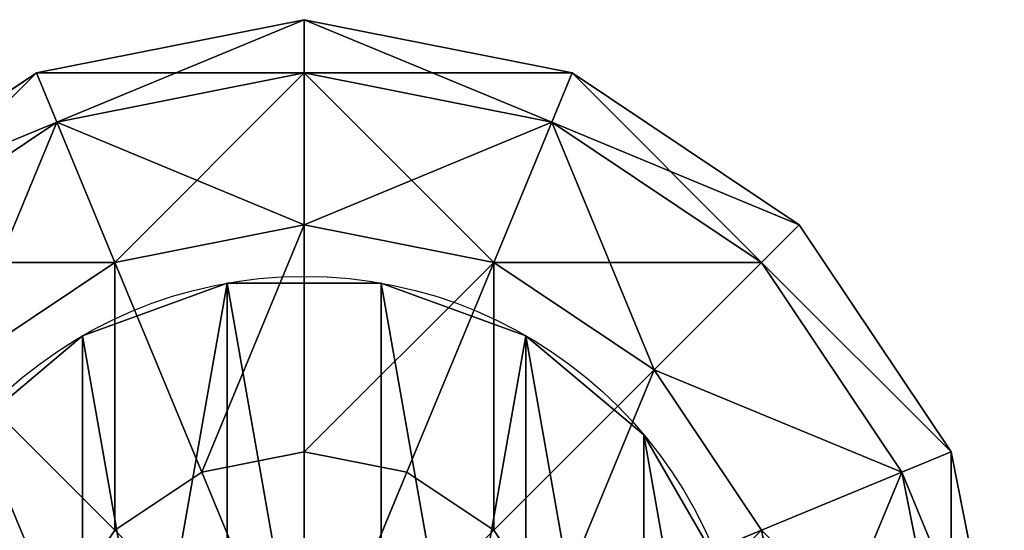
# Model space of a CAD drawing. Extents: x -60 to 1110, y -129 to 60.
# Drawn here: x 1026 to 1110, y 16 to 60 of the extents above; entities that cross this region are included whole.
import ezdxf

# ---------------------------------------------------------------- set-up
doc = ezdxf.new("R2010")
doc.units = 0
doc.layers.get('0').update_dxf_attribs({"color": 13, "linetype": 'CONTINUOUS'})

# ---------------------------------------------------------------- blocks, each defined once
blk = doc.blocks.new('COMPONENT_1')
at = {"color": 8}
for p, q in [((31.401, 74.845), (31.401, 74.845, 1400)), ((44.599, 74.845), (44.599, 74.845, 1400)), ((19, 70.332), (19, 70.332, 1400)), ((57, 70.332), (57, 70.332, 1400)), ((8.89, 61.849), (8.89, 61.849, 1400)), ((67.11, 61.849), (67.11, 61.849, 1400)), ((2.292, 50.419), (2.292, 50.419, 1400)), ((73.708, 50.419), (73.708, 50.419, 1400)), ((0, 37.423), (0, 37.423, 1400)), ((76, 37.423), (76, 37.423, 1400)), ((2.292, 24.426), (2.292, 24.426, 1400)), ((73.708, 24.426), (73.708, 24.426, 1400)), ((8.89, 12.997), (8.89, 12.997, 1400)), ((67.11, 12.997), (67.11, 12.997, 1400)), ((19, 4.514), (19, 4.514, 1400)), ((57, 4.514), (57, 4.514, 1400)), ((31.401, 0), (31.401, 0, 1400)), ((44.599, 0), (44.599, 0, 1400))]:
    blk.add_line(p, q, dxfattribs=at)
for centre in [(38, 37.423), (38, 37.423, 1400)]:
    blk.add_circle(centre, 38, dxfattribs=at)
mesh = blk.add_polyface(dxfattribs=at)
corners = [(2.292, 50.419), (2.292, 24.426), (0, 37.423), (8.89, 12.997), (8.89, 61.849), (19, 4.514), (19, 70.332), (31.401, 74.845), (31.401, 0), (44.599, 0), (44.599, 74.845), (57, 70.332), (57, 4.514), (67.11, 12.997), (67.11, 61.849), (73.708, 50.419), (73.708, 24.426), (76, 37.423)]
mesh.append_faces([[corners[k] for k in face] for face in [(0, 1, 2), (16, 15, 17)]], dxfattribs={"vtx0": -1, "color": 8})
mesh.append_faces([[corners[k] for k in face] for face in [(1, 0, 3), (3, 4, 5), (5, 7, 8), (8, 7, 9), (9, 11, 12), (12, 11, 13), (13, 15, 16)]], dxfattribs={"vtx0": -1, "vtx1": -1, "color": 8})
mesh.append_faces([[corners[k] for k in face] for face in [(3, 0, 4), (5, 4, 6), (5, 6, 7), (9, 7, 10), (9, 10, 11), (13, 11, 14), (13, 14, 15)]], dxfattribs={"vtx0": -1, "vtx2": -1, "color": 8})
mesh = blk.add_polyface(dxfattribs=at)
corners = [(2.292, 24.426, 1400), (2.292, 50.419, 1400), (0, 37.423, 1400), (8.89, 12.997, 1400), (8.89, 61.849, 1400), (19, 4.514, 1400), (19, 70.332, 1400), (31.401, 0, 1400), (31.401, 74.845, 1400), (44.599, 0, 1400), (44.599, 74.845, 1400), (57, 4.514, 1400), (57, 70.332, 1400), (67.11, 12.997, 1400), (67.11, 61.849, 1400), (73.708, 24.426, 1400), (73.708, 50.419, 1400), (76, 37.423, 1400)]
mesh.append_faces([[corners[k] for k in face] for face in [(0, 1, 2), (16, 15, 17)]], dxfattribs={"vtx0": -1, "color": 8})
mesh.append_faces([[corners[k] for k in face] for face in [(1, 3, 4), (4, 5, 6), (6, 7, 8), (8, 9, 10), (10, 11, 12), (12, 13, 14), (14, 15, 16)]], dxfattribs={"vtx0": -1, "vtx1": -1, "color": 8})
mesh.append_faces([[corners[k] for k in face] for face in [(1, 0, 3), (4, 3, 5), (6, 5, 7), (8, 7, 9), (10, 9, 11), (12, 11, 13), (14, 13, 15)]], dxfattribs={"vtx0": -1, "vtx2": -1, "color": 8})
mesh = blk.add_polyface(dxfattribs=at)
corners = [(19, 70.332, 1400), (31.401, 74.845), (19, 70.332), (31.401, 74.845, 1400)]
mesh.append_faces([[corners[k] for k in face] for face in [(0, 1, 2), (1, 0, 3)]], dxfattribs={"vtx0": -1, "color": 8})
mesh = blk.add_polyface(dxfattribs=at)
corners = [(31.401, 74.845, 1400), (44.599, 74.845), (31.401, 74.845), (44.599, 74.845, 1400)]
mesh.append_faces([[corners[k] for k in face] for face in [(0, 1, 2), (1, 0, 3)]], dxfattribs={"vtx0": -1, "color": 8})
mesh = blk.add_polyface(dxfattribs=at)
corners = [(44.599, 74.845, 1400), (57, 70.332), (44.599, 74.845), (57, 70.332, 1400)]
mesh.append_faces([[corners[k] for k in face] for face in [(0, 1, 2), (1, 0, 3)]], dxfattribs={"vtx0": -1, "color": 8})
mesh = blk.add_polyface(dxfattribs=at)
corners = [(8.89, 61.849, 1400), (19, 70.332), (8.89, 61.849), (19, 70.332, 1400)]
mesh.append_faces([[corners[k] for k in face] for face in [(0, 1, 2), (1, 0, 3)]], dxfattribs={"vtx0": -1, "color": 8})
mesh = blk.add_polyface(dxfattribs=at)
corners = [(57, 70.332, 1400), (67.11, 61.849), (57, 70.332), (67.11, 61.849, 1400)]
mesh.append_faces([[corners[k] for k in face] for face in [(0, 1, 2), (1, 0, 3)]], dxfattribs={"vtx0": -1, "color": 8})
mesh = blk.add_polyface(dxfattribs=at)
corners = [(8.89, 61.849, 1400), (2.292, 50.419), (2.292, 50.419, 1400), (8.89, 61.849)]
mesh.append_faces([[corners[k] for k in face] for face in [(0, 1, 2), (1, 0, 3)]], dxfattribs={"vtx0": -1, "color": 8})
mesh = blk.add_polyface(dxfattribs=at)
corners = [(67.11, 61.849), (73.708, 50.419, 1400), (73.708, 50.419), (67.11, 61.849, 1400)]
mesh.append_faces([[corners[k] for k in face] for face in [(0, 1, 2), (1, 0, 3)]], dxfattribs={"vtx0": -1, "color": 8})
mesh = blk.add_polyface(dxfattribs=at)
corners = [(2.292, 50.419, 1400), (0, 37.423), (0, 37.423, 1400), (2.292, 50.419)]
mesh.append_faces([[corners[k] for k in face] for face in [(0, 1, 2), (1, 0, 3)]], dxfattribs={"vtx0": -1, "color": 8})
mesh = blk.add_polyface(dxfattribs=at)
corners = [(73.708, 50.419), (76, 37.423, 1400), (76, 37.423), (73.708, 50.419, 1400)]
mesh.append_faces([[corners[k] for k in face] for face in [(0, 1, 2), (1, 0, 3)]], dxfattribs={"vtx0": -1, "color": 8})
mesh = blk.add_polyface(dxfattribs=at)
corners = [(0, 37.423, 1400), (2.292, 24.426), (2.292, 24.426, 1400), (0, 37.423)]
mesh.append_faces([[corners[k] for k in face] for face in [(0, 1, 2), (1, 0, 3)]], dxfattribs={"vtx0": -1, "color": 8})
mesh = blk.add_polyface(dxfattribs=at)
corners = [(76, 37.423), (73.708, 24.426, 1400), (73.708, 24.426), (76, 37.423, 1400)]
mesh.append_faces([[corners[k] for k in face] for face in [(0, 1, 2), (1, 0, 3)]], dxfattribs={"vtx0": -1, "color": 8})
mesh = blk.add_polyface(dxfattribs=at)
corners = [(2.292, 24.426, 1400), (8.89, 12.997), (8.89, 12.997, 1400), (2.292, 24.426)]
mesh.append_faces([[corners[k] for k in face] for face in [(0, 1, 2), (1, 0, 3)]], dxfattribs={"vtx0": -1, "color": 8})
mesh = blk.add_polyface(dxfattribs=at)
corners = [(73.708, 24.426), (67.11, 12.997, 1400), (67.11, 12.997), (73.708, 24.426, 1400)]
mesh.append_faces([[corners[k] for k in face] for face in [(0, 1, 2), (1, 0, 3)]], dxfattribs={"vtx0": -1, "color": 8})
mesh = blk.add_polyface(dxfattribs=at)
corners = [(19, 4.514, 1400), (8.89, 12.997), (19, 4.514), (8.89, 12.997, 1400)]
mesh.append_faces([[corners[k] for k in face] for face in [(0, 1, 2), (1, 0, 3)]], dxfattribs={"vtx0": -1, "color": 8})
mesh = blk.add_polyface(dxfattribs=at)
corners = [(67.11, 12.997, 1400), (57, 4.514), (67.11, 12.997), (57, 4.514, 1400)]
mesh.append_faces([[corners[k] for k in face] for face in [(0, 1, 2), (1, 0, 3)]], dxfattribs={"vtx0": -1, "color": 8})
mesh = blk.add_polyface(dxfattribs=at)
corners = [(31.401, 0, 1400), (19, 4.514), (31.401, 0), (19, 4.514, 1400)]
mesh.append_faces([[corners[k] for k in face] for face in [(0, 1, 2), (1, 0, 3)]], dxfattribs={"vtx0": -1, "color": 8})
mesh = blk.add_polyface(dxfattribs=at)
corners = [(57, 4.514, 1400), (44.599, 0), (57, 4.514), (44.599, 0, 1400)]
mesh.append_faces([[corners[k] for k in face] for face in [(0, 1, 2), (1, 0, 3)]], dxfattribs={"vtx0": -1, "color": 8})
mesh = blk.add_polyface(dxfattribs=at)
corners = [(44.599, 0, 1400), (31.401, 0), (44.599, 0), (31.401, 0, 1400)]
mesh.append_faces([[corners[k] for k in face] for face in [(0, 1, 2), (1, 0, 3)]], dxfattribs={"vtx0": -1, "color": 8})
blk = doc.blocks.new('GROUP21_1')
at = {"color": 8}
for p, q in [((-22.961, 55.433), (0, 60)), ((0, 55.433, -22.961), (0, 60)), ((0, 60), (22.961, 55.433)), ((0, 60), (0, 55.433, 22.961)), ((-42.426, 42.426), (-22.961, 55.433)), ((-21.213, 51.213, -22.961), (-22.961, 55.433)), ((-22.961, 55.433), (-21.213, 51.213, 22.961)), ((-21.213, 51.213, -22.961), (0, 55.433, -22.961)), ((-21.213, 51.213, 22.961), (0, 55.433, 22.961)), ((0, 42.426, -42.426), (0, 55.433, -22.961)), ((0, 55.433, -22.961), (21.213, 51.213, -22.961)), ((0, 55.433, 22.961), (21.213, 51.213, 22.961)), ((0, 55.433, 22.961), (0, 42.426, 42.426)), ((21.213, 51.213, -22.961), (22.961, 55.433)), ((22.961, 55.433), (21.213, 51.213, 22.961)), ((22.961, 55.433), (42.426, 42.426)), ((-39.197, 39.197, -22.961), (-21.213, 51.213, -22.961)), ((-39.197, 39.197, 22.961), (-21.213, 51.213, 22.961)), ((-16.236, 39.197, -42.426), (-21.213, 51.213, -22.961)), ((-21.213, 51.213, 22.961), (-16.236, 39.197, 42.426)), ((16.236, 39.197, -42.426), (21.213, 51.213, -22.961)), ((21.213, 51.213, 22.961), (16.236, 39.197, 42.426)), ((21.213, 51.213, -22.961), (39.197, 39.197, -22.961)), ((21.213, 51.213, 22.961), (39.197, 39.197, 22.961)), ((-16.236, 39.197, -42.426), (0, 42.426, -42.426)), ((-16.236, 39.197, 42.426), (0, 42.426, 42.426)), ((0, 22.961, -55.433), (0, 42.426, -42.426)), ((0, 42.426, -42.426), (16.236, 39.197, -42.426)), ((0, 42.426, 42.426), (16.236, 39.197, 42.426)), ((0, 42.426, 42.426), (0, 22.961, 55.433)), ((39.197, 39.197, -22.961), (42.426, 42.426)), ((42.426, 42.426), (39.197, 39.197, 22.961)), ((42.426, 42.426), (55.433, 22.961)), ((-30, 30, -42.426), (-16.236, 39.197, -42.426)), ((-30, 30, 42.426), (-16.236, 39.197, 42.426)), ((-8.787, 21.213, -55.433), (-16.236, 39.197, -42.426)), ((-16.236, 39.197, 42.426), (-8.787, 21.213, 55.433)), ((8.787, 21.213, -55.433), (16.236, 39.197, -42.426)), ((16.236, 39.197, 42.426), (8.787, 21.213, 55.433)), ((16.236, 39.197, -42.426), (30, 30, -42.426)), ((16.236, 39.197, 42.426), (30, 30, 42.426)), ((30, 30, -42.426), (39.197, 39.197, -22.961)), ((39.197, 39.197, 22.961), (30, 30, 42.426)), ((39.197, 39.197, -22.961), (51.213, 21.213, -22.961)), ((39.197, 39.197, 22.961), (51.213, 21.213, 22.961)), ((-16.236, 16.236, -55.433), (-30, 30, -42.426)), ((-30, 30, 42.426), (-16.236, 16.236, 55.433)), ((16.236, 16.236, -55.433), (30, 30, -42.426)), ((30, 30, 42.426), (16.236, 16.236, 55.433)), ((30, 30, -42.426), (39.197, 16.236, -42.426)), ((30, 30, 42.426), (39.197, 16.236, 42.426)), ((-8.787, 21.213, -55.433), (0, 22.961, -55.433)), ((-8.787, 21.213, 55.433), (0, 22.961, 55.433)), ((0, 0, -60), (0, 22.961, -55.433)), ((0, 22.961, -55.433), (8.787, 21.213, -55.433)), ((0, 22.961, 55.433), (8.787, 21.213, 55.433)), ((0, 22.961, 55.433), (0, 0, 60)), ((51.213, 21.213, -22.961), (55.433, 22.961)), ((55.433, 22.961), (51.213, 21.213, 22.961)), ((55.433, 22.961), (60, 0)), ((-16.236, 16.236, -55.433), (-8.787, 21.213, -55.433)), ((-16.236, 16.236, 55.433), (-8.787, 21.213, 55.433)), ((0, 0, -60), (-8.787, 21.213, -55.433)), ((-8.787, 21.213, 55.433), (0, 0, 60)), ((0, 0, -60), (8.787, 21.213, -55.433)), ((8.787, 21.213, 55.433), (0, 0, 60)), ((8.787, 21.213, -55.433), (16.236, 16.236, -55.433)), ((8.787, 21.213, 55.433), (16.236, 16.236, 55.433)), ((39.197, 16.236, -42.426), (51.213, 21.213, -22.961)), ((51.213, 21.213, 22.961), (39.197, 16.236, 42.426)), ((51.213, 21.213, -22.961), (55.433, 0, -22.961)), ((51.213, 21.213, 22.961), (55.433, 0, 22.961)), ((21.213, 8.787, -55.433), (39.197, 16.236, -42.426)), ((39.197, 16.236, 42.426), (21.213, 8.787, 55.433)), ((39.197, 16.236, -42.426), (42.426, 0, -42.426)), ((39.197, 16.236, 42.426), (42.426, 0, 42.426))]:
    blk.add_line(p, q, dxfattribs=at)
mesh = blk.add_polyface(dxfattribs=at)
corners = [(-22.961, 55.433), (0, 55.433, -22.961), (-21.213, 51.213, -22.961), (0, 60)]
mesh.append_faces([[corners[k] for k in face] for face in [(0, 1, 2), (1, 0, 3)]], dxfattribs={"vtx0": -1, "color": 8})
mesh = blk.add_polyface(dxfattribs=at)
corners = [(-21.213, 51.213, 22.961), (0, 60), (-22.961, 55.433), (0, 55.433, 22.961)]
mesh.append_faces([[corners[k] for k in face] for face in [(0, 1, 2), (1, 0, 3)]], dxfattribs={"vtx0": -1, "color": 8})
mesh = blk.add_polyface(dxfattribs=at)
corners = [(0, 60), (21.213, 51.213, -22.961), (0, 55.433, -22.961), (22.961, 55.433)]
mesh.append_faces([[corners[k] for k in face] for face in [(0, 1, 2), (1, 0, 3)]], dxfattribs={"vtx0": -1, "color": 8})
mesh = blk.add_polyface(dxfattribs=at)
corners = [(0, 55.433, 22.961), (22.961, 55.433), (0, 60), (21.213, 51.213, 22.961)]
mesh.append_faces([[corners[k] for k in face] for face in [(0, 1, 2), (1, 0, 3)]], dxfattribs={"vtx0": -1, "color": 8})
mesh = blk.add_polyface(dxfattribs=at)
corners = [(-42.426, 42.426), (-21.213, 51.213, -22.961), (-39.197, 39.197, -22.961), (-22.961, 55.433)]
mesh.append_faces([[corners[k] for k in face] for face in [(0, 1, 2), (1, 0, 3)]], dxfattribs={"vtx0": -1, "color": 8})
mesh = blk.add_polyface(dxfattribs=at)
corners = [(-39.197, 39.197, 22.961), (-22.961, 55.433), (-42.426, 42.426), (-21.213, 51.213, 22.961)]
mesh.append_faces([[corners[k] for k in face] for face in [(0, 1, 2), (1, 0, 3)]], dxfattribs={"vtx0": -1, "color": 8})
mesh = blk.add_polyface(dxfattribs=at)
corners = [(-21.213, 51.213, -22.961), (0, 42.426, -42.426), (-16.236, 39.197, -42.426), (0, 55.433, -22.961)]
mesh.append_faces([[corners[k] for k in face] for face in [(0, 1, 2), (1, 0, 3)]], dxfattribs={"vtx0": -1, "color": 8})
mesh = blk.add_polyface(dxfattribs=at)
corners = [(-16.236, 39.197, 42.426), (0, 55.433, 22.961), (-21.213, 51.213, 22.961), (0, 42.426, 42.426)]
mesh.append_faces([[corners[k] for k in face] for face in [(0, 1, 2), (1, 0, 3)]], dxfattribs={"vtx0": -1, "color": 8})
mesh = blk.add_polyface(dxfattribs=at)
corners = [(0, 55.433, -22.961), (16.236, 39.197, -42.426), (0, 42.426, -42.426), (21.213, 51.213, -22.961)]
mesh.append_faces([[corners[k] for k in face] for face in [(0, 1, 2), (1, 0, 3)]], dxfattribs={"vtx0": -1, "color": 8})
mesh = blk.add_polyface(dxfattribs=at)
corners = [(0, 42.426, 42.426), (21.213, 51.213, 22.961), (0, 55.433, 22.961), (16.236, 39.197, 42.426)]
mesh.append_faces([[corners[k] for k in face] for face in [(0, 1, 2), (1, 0, 3)]], dxfattribs={"vtx0": -1, "color": 8})
mesh = blk.add_polyface(dxfattribs=at)
corners = [(22.961, 55.433), (39.197, 39.197, -22.961), (21.213, 51.213, -22.961), (42.426, 42.426)]
mesh.append_faces([[corners[k] for k in face] for face in [(0, 1, 2), (1, 0, 3)]], dxfattribs={"vtx0": -1, "color": 8})
mesh = blk.add_polyface(dxfattribs=at)
corners = [(21.213, 51.213, 22.961), (42.426, 42.426), (22.961, 55.433), (39.197, 39.197, 22.961)]
mesh.append_faces([[corners[k] for k in face] for face in [(0, 1, 2), (1, 0, 3)]], dxfattribs={"vtx0": -1, "color": 8})
mesh = blk.add_polyface(dxfattribs=at)
corners = [(-39.197, 39.197, -22.961), (-16.236, 39.197, -42.426), (-30, 30, -42.426), (-21.213, 51.213, -22.961)]
mesh.append_faces([[corners[k] for k in face] for face in [(0, 1, 2), (1, 0, 3)]], dxfattribs={"vtx0": -1, "color": 8})
mesh = blk.add_polyface(dxfattribs=at)
corners = [(-30, 30, 42.426), (-21.213, 51.213, 22.961), (-39.197, 39.197, 22.961), (-16.236, 39.197, 42.426)]
mesh.append_faces([[corners[k] for k in face] for face in [(0, 1, 2), (1, 0, 3)]], dxfattribs={"vtx0": -1, "color": 8})
mesh = blk.add_polyface(dxfattribs=at)
corners = [(21.213, 51.213, -22.961), (30, 30, -42.426), (16.236, 39.197, -42.426), (39.197, 39.197, -22.961)]
mesh.append_faces([[corners[k] for k in face] for face in [(0, 1, 2), (1, 0, 3)]], dxfattribs={"vtx0": -1, "color": 8})
mesh = blk.add_polyface(dxfattribs=at)
corners = [(16.236, 39.197, 42.426), (39.197, 39.197, 22.961), (21.213, 51.213, 22.961), (30, 30, 42.426)]
mesh.append_faces([[corners[k] for k in face] for face in [(0, 1, 2), (1, 0, 3)]], dxfattribs={"vtx0": -1, "color": 8})
mesh = blk.add_polyface(dxfattribs=at)
corners = [(0, 42.426, -42.426), (-8.787, 21.213, -55.433), (-16.236, 39.197, -42.426), (0, 22.961, -55.433)]
mesh.append_faces([[corners[k] for k in face] for face in [(0, 1, 2), (1, 0, 3)]], dxfattribs={"vtx0": -1, "color": 8})
mesh = blk.add_polyface(dxfattribs=at)
corners = [(-8.787, 21.213, 55.433), (0, 42.426, 42.426), (-16.236, 39.197, 42.426), (0, 22.961, 55.433)]
mesh.append_faces([[corners[k] for k in face] for face in [(0, 1, 2), (1, 0, 3)]], dxfattribs={"vtx0": -1, "color": 8})
mesh = blk.add_polyface(dxfattribs=at)
corners = [(16.236, 39.197, -42.426), (0, 22.961, -55.433), (0, 42.426, -42.426), (8.787, 21.213, -55.433)]
mesh.append_faces([[corners[k] for k in face] for face in [(0, 1, 2), (1, 0, 3)]], dxfattribs={"vtx0": -1, "color": 8})
mesh = blk.add_polyface(dxfattribs=at)
corners = [(0, 22.961, 55.433), (16.236, 39.197, 42.426), (0, 42.426, 42.426), (8.787, 21.213, 55.433)]
mesh.append_faces([[corners[k] for k in face] for face in [(0, 1, 2), (1, 0, 3)]], dxfattribs={"vtx0": -1, "color": 8})
mesh = blk.add_polyface(dxfattribs=at)
corners = [(39.197, 39.197, -22.961), (55.433, 22.961), (51.213, 21.213, -22.961), (42.426, 42.426)]
mesh.append_faces([[corners[k] for k in face] for face in [(0, 1, 2), (1, 0, 3)]], dxfattribs={"vtx0": -1, "color": 8})
mesh = blk.add_polyface(dxfattribs=at)
corners = [(55.433, 22.961), (39.197, 39.197, 22.961), (51.213, 21.213, 22.961), (42.426, 42.426)]
mesh.append_faces([[corners[k] for k in face] for face in [(0, 1, 2), (1, 0, 3)]], dxfattribs={"vtx0": -1, "color": 8})
mesh = blk.add_polyface(dxfattribs=at)
corners = [(-16.236, 39.197, -42.426), (-16.236, 16.236, -55.433), (-30, 30, -42.426), (-8.787, 21.213, -55.433)]
mesh.append_faces([[corners[k] for k in face] for face in [(0, 1, 2), (1, 0, 3)]], dxfattribs={"vtx0": -1, "color": 8})
mesh = blk.add_polyface(dxfattribs=at)
corners = [(-16.236, 16.236, 55.433), (-16.236, 39.197, 42.426), (-30, 30, 42.426), (-8.787, 21.213, 55.433)]
mesh.append_faces([[corners[k] for k in face] for face in [(0, 1, 2), (1, 0, 3)]], dxfattribs={"vtx0": -1, "color": 8})
mesh = blk.add_polyface(dxfattribs=at)
corners = [(16.236, 39.197, -42.426), (16.236, 16.236, -55.433), (8.787, 21.213, -55.433), (30, 30, -42.426)]
mesh.append_faces([[corners[k] for k in face] for face in [(0, 1, 2), (1, 0, 3)]], dxfattribs={"vtx0": -1, "color": 8})
mesh = blk.add_polyface(dxfattribs=at)
corners = [(16.236, 16.236, 55.433), (16.236, 39.197, 42.426), (8.787, 21.213, 55.433), (30, 30, 42.426)]
mesh.append_faces([[corners[k] for k in face] for face in [(0, 1, 2), (1, 0, 3)]], dxfattribs={"vtx0": -1, "color": 8})
mesh = blk.add_polyface(dxfattribs=at)
corners = [(30, 30, -42.426), (51.213, 21.213, -22.961), (39.197, 16.236, -42.426), (39.197, 39.197, -22.961)]
mesh.append_faces([[corners[k] for k in face] for face in [(0, 1, 2), (1, 0, 3)]], dxfattribs={"vtx0": -1, "color": 8})
mesh = blk.add_polyface(dxfattribs=at)
corners = [(51.213, 21.213, 22.961), (30, 30, 42.426), (39.197, 16.236, 42.426), (39.197, 39.197, 22.961)]
mesh.append_faces([[corners[k] for k in face] for face in [(0, 1, 2), (1, 0, 3)]], dxfattribs={"vtx0": -1, "color": 8})
mesh = blk.add_polyface(dxfattribs=at)
corners = [(-30, 30, -42.426), (-21.213, 8.787, -55.433), (-39.197, 16.236, -42.426), (-16.236, 16.236, -55.433)]
mesh.append_faces([[corners[k] for k in face] for face in [(0, 1, 2), (1, 0, 3)]], dxfattribs={"vtx0": -1, "color": 8})
mesh = blk.add_polyface(dxfattribs=at)
corners = [(-21.213, 8.787, 55.433), (-30, 30, 42.426), (-39.197, 16.236, 42.426), (-16.236, 16.236, 55.433)]
mesh.append_faces([[corners[k] for k in face] for face in [(0, 1, 2), (1, 0, 3)]], dxfattribs={"vtx0": -1, "color": 8})
mesh = blk.add_polyface(dxfattribs=at)
corners = [(30, 30, -42.426), (21.213, 8.787, -55.433), (16.236, 16.236, -55.433), (39.197, 16.236, -42.426)]
mesh.append_faces([[corners[k] for k in face] for face in [(0, 1, 2), (1, 0, 3)]], dxfattribs={"vtx0": -1, "color": 8})
mesh = blk.add_polyface(dxfattribs=at)
corners = [(21.213, 8.787, 55.433), (30, 30, 42.426), (16.236, 16.236, 55.433), (39.197, 16.236, 42.426)]
mesh.append_faces([[corners[k] for k in face] for face in [(0, 1, 2), (1, 0, 3)]], dxfattribs={"vtx0": -1, "color": 8})
mesh = blk.add_polyface(dxfattribs=at)
corners = [(0, 22.961, -55.433), (0, 0, -60), (-8.787, 21.213, -55.433)]
mesh.append_faces([[corners[k] for k in face] for face in [(0, 1, 2)]], dxfattribs={"color": 8})
mesh = blk.add_polyface(dxfattribs=at)
corners = [(0, 22.961, 55.433), (-8.787, 21.213, 55.433), (0, 0, 60)]
mesh.append_faces([[corners[k] for k in face] for face in [(0, 1, 2)]], dxfattribs={"color": 8})
mesh = blk.add_polyface(dxfattribs=at)
corners = [(8.787, 21.213, -55.433), (0, 0, -60), (0, 22.961, -55.433)]
mesh.append_faces([[corners[k] for k in face] for face in [(0, 1, 2)]], dxfattribs={"color": 8})
mesh = blk.add_polyface(dxfattribs=at)
corners = [(8.787, 21.213, 55.433), (0, 22.961, 55.433), (0, 0, 60)]
mesh.append_faces([[corners[k] for k in face] for face in [(0, 1, 2)]], dxfattribs={"color": 8})
mesh = blk.add_polyface(dxfattribs=at)
corners = [(51.213, 21.213, -22.961), (60, 0), (55.433, 0, -22.961), (55.433, 22.961)]
mesh.append_faces([[corners[k] for k in face] for face in [(0, 1, 2), (1, 0, 3)]], dxfattribs={"vtx0": -1, "color": 8})
mesh = blk.add_polyface(dxfattribs=at)
corners = [(55.433, 22.961), (55.433, 0, 22.961), (60, 0), (51.213, 21.213, 22.961)]
mesh.append_faces([[corners[k] for k in face] for face in [(0, 1, 2), (1, 0, 3)]], dxfattribs={"vtx0": -1, "color": 8})
mesh = blk.add_polyface(dxfattribs=at)
corners = [(0, 0, -60), (-16.236, 16.236, -55.433), (-8.787, 21.213, -55.433)]
mesh.append_faces([[corners[k] for k in face] for face in [(0, 1, 2)]], dxfattribs={"color": 8})
mesh = blk.add_polyface(dxfattribs=at)
corners = [(0, 0, 60), (-8.787, 21.213, 55.433), (-16.236, 16.236, 55.433)]
mesh.append_faces([[corners[k] for k in face] for face in [(0, 1, 2)]], dxfattribs={"color": 8})
mesh = blk.add_polyface(dxfattribs=at)
corners = [(16.236, 16.236, -55.433), (0, 0, -60), (8.787, 21.213, -55.433)]
mesh.append_faces([[corners[k] for k in face] for face in [(0, 1, 2)]], dxfattribs={"color": 8})
mesh = blk.add_polyface(dxfattribs=at)
corners = [(16.236, 16.236, 55.433), (8.787, 21.213, 55.433), (0, 0, 60)]
mesh.append_faces([[corners[k] for k in face] for face in [(0, 1, 2)]], dxfattribs={"color": 8})
mesh = blk.add_polyface(dxfattribs=at)
corners = [(39.197, 16.236, -42.426), (55.433, 0, -22.961), (42.426, 0, -42.426), (51.213, 21.213, -22.961)]
mesh.append_faces([[corners[k] for k in face] for face in [(0, 1, 2), (1, 0, 3)]], dxfattribs={"vtx0": -1, "color": 8})
mesh = blk.add_polyface(dxfattribs=at)
corners = [(51.213, 21.213, 22.961), (42.426, 0, 42.426), (55.433, 0, 22.961), (39.197, 16.236, 42.426)]
mesh.append_faces([[corners[k] for k in face] for face in [(0, 1, 2), (1, 0, 3)]], dxfattribs={"vtx0": -1, "color": 8})
mesh = blk.add_polyface(dxfattribs=at)
corners = [(39.197, 16.236, -42.426), (22.961, 0, -55.433), (21.213, 8.787, -55.433), (42.426, 0, -42.426)]
mesh.append_faces([[corners[k] for k in face] for face in [(0, 1, 2), (1, 0, 3)]], dxfattribs={"vtx0": -1, "color": 8})
mesh = blk.add_polyface(dxfattribs=at)
corners = [(22.961, 0, 55.433), (39.197, 16.236, 42.426), (21.213, 8.787, 55.433), (42.426, 0, 42.426)]
mesh.append_faces([[corners[k] for k in face] for face in [(0, 1, 2), (1, 0, 3)]], dxfattribs={"vtx0": -1, "color": 8})
blk = doc.blocks.new('COMPONENT_2')
for name, p in [('GROUP21_1', (60, 60, 1400)), ('COMPONENT_1', (22, 22.577))]:
    blk.add_blockref(name, p)

msp = doc.modelspace()

# ---------------------------------------------------------------- block references
msp.add_blockref('COMPONENT_2', (990, -60))

doc.saveas('drawing.dxf')
